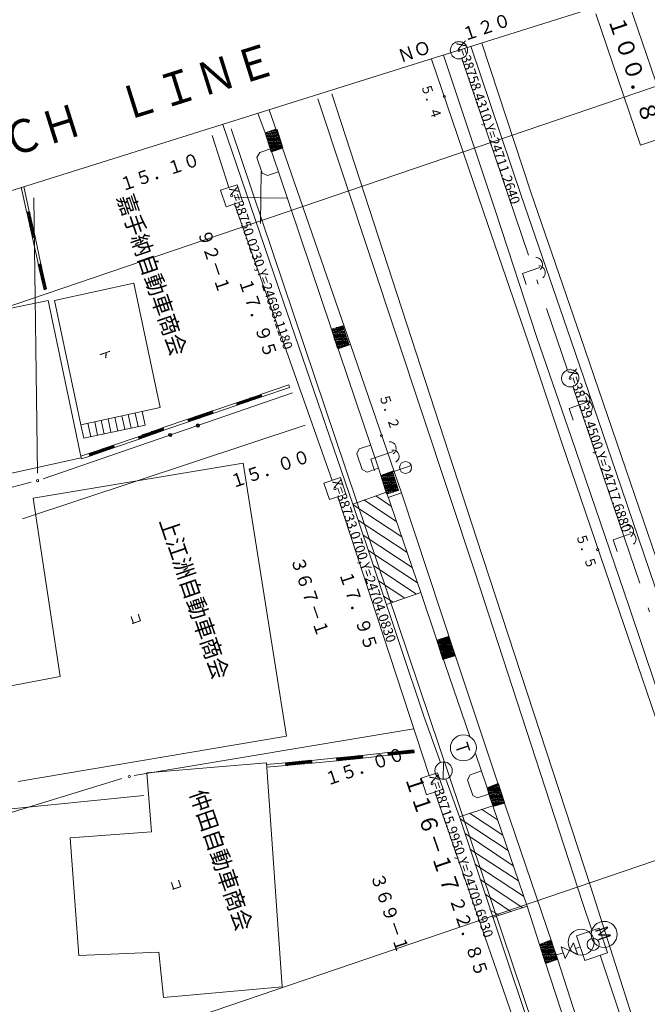
# Model space of a CAD drawing. Extents: x 24396 to 24647, y 38944 to 39226.
# Drawn here: x 24502 to 24538, y 39140 to 39197 of the extents above; entities that cross this region are included whole.
import ezdxf

# ---------------------------------------------------------------- set-up
doc = ezdxf.new("R2010")
doc.units = 0
doc.linetypes.add('long dashed dotted', pattern=[15.25, 12, -1.5, 0.25, -1.5])
doc.layers.add('\\M+5A4BD\\M+5A4CE\\M+5CBFB', color=136, linetype='Continuous', lineweight=0)
doc.layers.add('道路平面図', color=7, linetype='Continuous', lineweight=0)
doc.styles.add('\\M+5A3CD\\M+5A3D3 \\M+5A5B4\\M+5A5B7\\M+5A5C3\\M+5A5AF', font='MS Gothic.ttf')

msp = doc.modelspace()

# ---------------------------------------------------------------- linework, layer by layer
at = {"layer": '\\M+5A4BD\\M+5A4CE\\M+5CBFB', "linetype": 'Continuous', "lineweight": 13}
for p, q in [((24541.488, 39193.933), (24453.642, 39164.014)), ((24554.839, 39153.775), (24494.379, 39133.183))]:
    msp.add_line(p, q, dxfattribs=at)
at = {"layer": '道路平面図', "linetype": 'Continuous', "lineweight": 13}
for p, q in [((24487.332, 39182.487), (24558.849, 39204.978)), ((24539.244, 39190.071), (24536.664, 39197.644)), ((24534.771, 39196.999), (24537.35, 39189.426)), ((24528.181, 39195.316), (24531.014, 39186.707)), ((24527.549, 39195.134), (24530.452, 39186.515)), ((24525.291, 39194.398), (24528.293, 39185.582)), ((24525.971, 39194.629), (24528.995, 39185.557)), ((24519.539, 39192.388), (24527.899, 39166.675)), ((24518.717, 39192.104), (24527.79, 39164.781)), ((24515.684, 39190.135), (24515.261, 39191.279)), ((24515.922, 39191.471), (24516.678, 39189.252)), ((24513.239, 39190.623), (24516.715, 39180.417)), ((24513.721, 39190.374), (24533.428, 39131.839)), ((24515.684, 39190.135), (24516.305, 39190.347)), ((24516.374, 39190.337), (24515.684, 39190.135)), ((24516.469, 39187.828), (24515.684, 39190.135)), ((24515.684, 39190.135), (24516.027, 39189.03)), ((24515.694, 39190.105), (24516.414, 39190.219)), ((24515.704, 39190.076), (24516.424, 39190.189)), ((24515.714, 39190.046), (24516.434, 39190.16)), ((24515.714, 39190.046), (24516.445, 39190.13)), ((24515.831, 39190.185), (24516.404, 39190.248)), ((24515.96, 39190.196), (24516.394, 39190.278)), ((24516.108, 39190.247), (24516.384, 39190.308)), ((24516.226, 39190.287), (24516.384, 39190.308)), ((24516.707, 39189.262), (24516.374, 39190.337)), ((24513.589, 39186.979), (24512.631, 39189.987)), ((24515.734, 39189.987), (24516.455, 39190.101)), ((24515.744, 39189.958), (24516.455, 39190.101)), ((24515.754, 39189.928), (24516.445, 39190.031)), ((24515.754, 39189.928), (24516.455, 39190.002)), ((24515.764, 39189.898), (24516.465, 39189.972)), ((24515.784, 39189.839), (24516.465, 39189.972)), ((24515.784, 39189.839), (24516.475, 39189.943)), ((24515.794, 39189.81), (24516.496, 39189.883)), ((24516.496, 39189.883), (24515.804, 39189.78)), ((24516.506, 39189.854), (24515.815, 39189.75)), ((24516.516, 39189.824), (24515.825, 39189.721)), ((24516.526, 39189.795), (24515.835, 39189.691)), ((24516.536, 39189.765), (24515.845, 39189.662)), ((24516.546, 39189.735), (24515.855, 39189.632)), ((24516.556, 39189.706), (24515.855, 39189.632)), ((24516.566, 39189.676), (24515.875, 39189.573)), ((24516.566, 39189.676), (24515.885, 39189.543)), ((24516.586, 39189.617), (24515.895, 39189.514)), ((24516.596, 39189.588), (24515.895, 39189.514)), ((24516.606, 39189.558), (24515.905, 39189.484)), ((24516.606, 39189.558), (24515.925, 39189.425)), ((24537.35, 39189.426), (24539.244, 39190.071)), ((24515.209, 39188.719), (24515.375, 39189.006)), ((24515.375, 39189.006), (24515.996, 39189.218)), ((24516.616, 39189.528), (24515.925, 39189.425)), ((24516.637, 39189.469), (24515.935, 39189.395)), ((24516.637, 39189.469), (24515.945, 39189.366)), ((24516.647, 39189.44), (24515.956, 39189.336)), ((24516.657, 39189.41), (24515.966, 39189.307)), ((24516.687, 39189.321), (24515.966, 39189.208)), ((24516.697, 39189.292), (24515.966, 39189.208)), ((24516.667, 39189.38), (24515.976, 39189.277)), ((24516.677, 39189.351), (24515.986, 39189.248)), ((24516.707, 39189.262), (24515.986, 39189.149)), ((24516.707, 39189.262), (24515.997, 39189.119)), ((24516.441, 39189.171), (24516.007, 39189.09)), ((24516.293, 39189.121), (24516.007, 39189.09)), ((24516.175, 39189.081), (24516.017, 39189.06)), ((24516.707, 39189.262), (24516.027, 39189.03)), ((24516.027, 39189.03), (24516.707, 39189.262)), ((24516.678, 39189.252), (24516.056, 39189.041)), ((24516.678, 39189.252), (24520.605, 39177.913)), ((24515.521, 39187.802), (24515.209, 39188.719)), ((24515.451, 39187.91), (24515.421, 39184.896)), ((24516.449, 39187.887), (24515.828, 39187.675)), ((24519.513, 39178.795), (24516.469, 39187.828)), ((24515.828, 39187.675), (24515.521, 39187.802)), ((24501.938, 39185.519), (24501.602, 39186.99)), ((24502.075, 39185.599), (24501.75, 39187.04)), ((24514.063, 39187.14), (24513.116, 39186.818)), ((24513.116, 39186.818), (24513.438, 39185.871)), ((24514.385, 39186.193), (24514.063, 39187.14)), ((24531.014, 39186.707), (24533.884, 39178.375)), ((24502.54, 39170.472), (24502.337, 39186.382)), ((24513.438, 39185.871), (24514.385, 39186.193)), ((24516.933, 39186.368), (24513.919, 39186.398)), ((24530.452, 39186.515), (24533.322, 39178.184)), ((24502.085, 39185.57), (24501.927, 39185.549)), ((24501.957, 39185.559), (24502.126, 39185.451)), ((24501.987, 39185.569), (24502.116, 39185.481)), ((24502.016, 39185.579), (24502.106, 39185.511)), ((24502.046, 39185.589), (24502.096, 39185.54)), ((24502.411, 39184.129), (24502.085, 39185.57)), ((24519.55, 39170.059), (24513.912, 39186.032)), ((24528.293, 39185.582), (24530.873, 39178.009)), ((24528.995, 39185.557), (24531.365, 39178.309)), ((24501.927, 39185.549), (24502.263, 39184.079)), ((24501.938, 39185.519), (24502.106, 39185.412)), ((24501.948, 39185.49), (24502.126, 39185.353)), ((24501.958, 39185.46), (24502.136, 39185.323)), ((24501.958, 39185.361), (24502.147, 39185.293)), ((24501.968, 39185.431), (24502.136, 39185.323)), ((24501.968, 39185.332), (24502.157, 39185.264)), ((24501.979, 39185.302), (24502.177, 39185.205)), ((24501.989, 39185.273), (24502.157, 39185.165)), ((24501.999, 39185.243), (24502.167, 39185.135)), ((24502.009, 39185.115), (24502.208, 39185.017)), ((24502.019, 39185.184), (24502.177, 39185.106)), ((24502.218, 39184.988), (24502.019, 39185.085)), ((24502.029, 39185.154), (24502.188, 39185.076)), ((24502.228, 39184.958), (24502.03, 39185.056)), ((24502.238, 39184.928), (24502.05, 39184.996)), ((24502.218, 39184.889), (24502.06, 39184.967)), ((24502.249, 39184.8), (24502.07, 39184.937)), ((24502.259, 39184.77), (24502.08, 39184.908)), ((24502.279, 39184.711), (24502.081, 39184.809)), ((24502.269, 39184.741), (24502.09, 39184.878)), ((24502.289, 39184.682), (24502.101, 39184.75)), ((24502.279, 39184.612), (24502.111, 39184.72)), ((24502.29, 39184.583), (24502.121, 39184.69)), ((24502.3, 39184.553), (24502.131, 39184.661)), ((24502.32, 39184.494), (24502.132, 39184.562)), ((24502.34, 39184.435), (24502.142, 39184.532)), ((24502.31, 39184.524), (24502.151, 39184.602)), ((24502.35, 39184.405), (24502.152, 39184.503)), ((24502.36, 39184.376), (24502.162, 39184.473)), ((24502.341, 39184.336), (24502.182, 39184.414)), ((24502.351, 39184.307), (24502.192, 39184.385)), ((24502.371, 39184.247), (24502.202, 39184.355)), ((24502.381, 39184.218), (24502.212, 39184.325)), ((24502.401, 39184.159), (24502.213, 39184.227)), ((24502.391, 39184.188), (24502.222, 39184.296)), ((24502.411, 39184.129), (24502.223, 39184.197)), ((24502.352, 39184.109), (24502.233, 39184.167)), ((24502.322, 39184.099), (24502.243, 39184.138)), ((24502.293, 39184.089), (24502.253, 39184.108)), ((24502.411, 39184.129), (24502.263, 39184.079)), ((24502.263, 39184.079), (24502.411, 39184.129)), ((24502.263, 39184.079), (24502.6, 39182.51)), ((24502.411, 39184.129), (24502.747, 39182.56)), ((24531.348, 39182.937), (24531.308, 39182.935)), ((24531.413, 39182.925), (24531.348, 39182.937)), ((24531.483, 39182.895), (24531.413, 39182.925)), ((24531.554, 39182.842), (24531.483, 39182.895)), ((24531.617, 39182.765), (24531.554, 39182.842)), ((24531.663, 39182.669), (24531.617, 39182.765)), ((24502.747, 39182.56), (24502.589, 39182.539)), ((24502.589, 39182.539), (24502.925, 39181.069)), ((24502.6, 39182.51), (24502.768, 39182.402)), ((24502.61, 39182.48), (24502.788, 39182.343)), ((24502.619, 39182.549), (24502.788, 39182.442)), ((24502.62, 39182.45), (24502.798, 39182.313)), ((24502.62, 39182.352), (24502.809, 39182.284)), ((24502.63, 39182.421), (24502.798, 39182.313)), ((24502.63, 39182.322), (24502.819, 39182.254)), ((24502.64, 39182.292), (24502.839, 39182.195)), ((24502.649, 39182.559), (24502.778, 39182.471)), ((24502.651, 39182.263), (24502.819, 39182.155)), ((24502.661, 39182.233), (24502.829, 39182.126)), ((24502.678, 39182.569), (24502.768, 39182.501)), ((24502.681, 39182.174), (24502.839, 39182.096)), ((24502.691, 39182.145), (24502.849, 39182.067)), ((24502.708, 39182.579), (24502.758, 39182.53)), ((24503.073, 39181.119), (24502.747, 39182.56)), ((24531.536, 39182.362), (24530.53, 39182.019)), ((24531.51, 39182.464), (24531.469, 39182.462)), ((24531.574, 39182.452), (24531.51, 39182.464)), ((24531.544, 39182.242), (24531.577, 39182.265)), ((24531.644, 39182.422), (24531.574, 39182.452)), ((24531.577, 39182.265), (24531.621, 39182.314)), ((24531.621, 39182.314), (24531.658, 39182.381)), ((24531.715, 39182.368), (24531.644, 39182.422)), ((24531.658, 39182.381), (24531.682, 39182.466)), ((24531.685, 39182.566), (24531.663, 39182.669)), ((24531.682, 39182.466), (24531.685, 39182.566)), ((24531.778, 39182.291), (24531.715, 39182.368)), ((24531.824, 39182.196), (24531.778, 39182.291)), ((24531.846, 39182.092), (24531.824, 39182.196)), ((24502.671, 39182.105), (24502.87, 39182.007)), ((24502.88, 39181.978), (24502.681, 39182.075)), ((24502.89, 39181.948), (24502.691, 39182.046)), ((24502.9, 39181.919), (24502.712, 39181.987)), ((24502.88, 39181.879), (24502.722, 39181.957)), ((24502.911, 39181.79), (24502.732, 39181.927)), ((24502.921, 39181.761), (24502.742, 39181.898)), ((24502.941, 39181.701), (24502.742, 39181.799)), ((24502.931, 39181.731), (24502.752, 39181.868)), ((24502.951, 39181.672), (24502.763, 39181.74)), ((24502.941, 39181.603), (24502.773, 39181.71)), ((24502.951, 39181.573), (24502.783, 39181.681)), ((24502.962, 39181.543), (24502.793, 39181.651)), ((24502.972, 39181.514), (24502.813, 39181.592)), ((24530.53, 39182.019), (24530.752, 39181.369)), ((24531.705, 39181.769), (24531.738, 39181.792)), ((24531.738, 39181.792), (24531.782, 39181.84)), ((24531.782, 39181.84), (24531.819, 39181.908)), ((24531.819, 39181.908), (24531.843, 39181.993)), ((24531.843, 39181.993), (24531.846, 39182.092)), ((24502.982, 39181.484), (24502.794, 39181.552)), ((24503.002, 39181.425), (24502.804, 39181.523)), ((24503.012, 39181.396), (24502.814, 39181.493)), ((24503.022, 39181.366), (24502.824, 39181.464)), ((24503.003, 39181.326), (24502.844, 39181.404)), ((24503.013, 39181.297), (24502.854, 39181.375)), ((24503.033, 39181.238), (24502.864, 39181.345)), ((24503.043, 39181.208), (24502.874, 39181.316)), ((24503.063, 39181.149), (24502.875, 39181.217)), ((24503.053, 39181.178), (24502.884, 39181.286)), ((24503.073, 39181.119), (24502.885, 39181.187)), ((24503.014, 39181.099), (24502.895, 39181.158)), ((24502.984, 39181.089), (24502.905, 39181.128)), ((24502.955, 39181.079), (24502.915, 39181.098)), ((24503.073, 39181.119), (24502.925, 39181.069)), ((24502.925, 39181.069), (24503.073, 39181.119)), ((24508.111, 39181.449), (24503.532, 39180.45)), ((24509.63, 39174.274), (24508.111, 39181.449)), ((24490.406, 39177.795), (24503.166, 39180.458)), ((24503.166, 39180.458), (24505.073, 39171.368)), ((24503.532, 39180.45), (24505.051, 39173.276)), ((24516.715, 39180.417), (24520.745, 39168.684)), ((24519.513, 39178.795), (24520.203, 39178.997)), ((24520.174, 39178.987), (24519.513, 39178.795)), ((24522.254, 39170.65), (24519.513, 39178.795)), ((24519.513, 39178.795), (24519.856, 39177.691)), ((24519.523, 39178.766), (24520.214, 39178.869)), ((24519.533, 39178.736), (24520.224, 39178.839)), ((24519.543, 39178.706), (24520.234, 39178.81)), ((24519.543, 39178.706), (24520.244, 39178.78)), ((24519.563, 39178.647), (24520.254, 39178.751)), ((24519.573, 39178.618), (24520.254, 39178.751)), ((24519.631, 39178.836), (24520.204, 39178.899)), ((24519.779, 39178.886), (24520.194, 39178.928)), ((24519.907, 39178.897), (24520.184, 39178.958)), ((24520.055, 39178.947), (24520.184, 39178.958)), ((24520.507, 39177.912), (24520.174, 39178.987)), ((24519.573, 39178.618), (24520.274, 39178.691)), ((24519.583, 39178.588), (24520.284, 39178.662)), ((24519.593, 39178.559), (24520.284, 39178.662)), ((24519.613, 39178.499), (24520.294, 39178.632)), ((24519.613, 39178.499), (24520.305, 39178.603)), ((24519.624, 39178.47), (24520.325, 39178.544)), ((24520.345, 39178.484), (24519.624, 39178.371)), ((24520.325, 39178.544), (24519.634, 39178.44)), ((24520.355, 39178.455), (24519.634, 39178.341)), ((24520.335, 39178.514), (24519.644, 39178.411)), ((24520.365, 39178.425), (24519.644, 39178.312)), ((24520.375, 39178.396), (24519.654, 39178.282)), ((24520.385, 39178.366), (24519.654, 39178.282)), ((24520.395, 39178.337), (24519.675, 39178.223)), ((24520.395, 39178.337), (24519.685, 39178.194)), ((24520.415, 39178.277), (24519.685, 39178.194)), ((24520.425, 39178.248), (24519.695, 39178.164)), ((24520.425, 39178.248), (24519.705, 39178.134)), ((24520.436, 39178.218), (24519.725, 39178.075)), ((24520.446, 39178.189), (24519.725, 39178.075)), ((24531.365, 39178.309), (24533.369, 39172.521)), ((24533.322, 39178.184), (24535.932, 39170.522)), ((24533.884, 39178.375), (24536.494, 39170.713)), ((24520.466, 39178.129), (24519.735, 39178.046)), ((24520.466, 39178.129), (24519.745, 39178.016)), ((24520.476, 39178.1), (24519.755, 39177.986)), ((24520.486, 39178.07), (24519.765, 39177.957)), ((24520.496, 39178.041), (24519.775, 39177.927)), ((24520.506, 39178.011), (24519.785, 39177.898)), ((24520.487, 39177.971), (24519.795, 39177.868)), ((24520.497, 39177.942), (24519.795, 39177.868)), ((24520.507, 39177.912), (24519.816, 39177.809)), ((24520.507, 39177.912), (24519.826, 39177.779)), ((24520.24, 39177.822), (24519.826, 39177.779)), ((24520.122, 39177.781), (24519.836, 39177.75)), ((24519.974, 39177.731), (24519.846, 39177.72)), ((24519.856, 39177.691), (24520.507, 39177.912)), ((24520.507, 39177.912), (24519.856, 39177.691)), ((24520.605, 39177.913), (24519.896, 39177.671)), ((24520.605, 39177.913), (24523.557, 39169.344)), ((24530.873, 39178.009), (24532.808, 39172.231)), ((24515.416, 39175.023), (24517.043, 39175.577)), ((24515.496, 39174.885), (24517.094, 39175.429)), ((24517.043, 39175.577), (24517.094, 39175.429)), ((24502.878, 39170.158), (24517.264, 39175.124)), ((24515.446, 39175.033), (24514.026, 39174.55)), ((24514.076, 39174.402), (24515.496, 39174.885)), ((24514.52, 39174.553), (24514.618, 39174.751)), ((24514.55, 39174.563), (24514.647, 39174.761)), ((24514.609, 39174.583), (24514.677, 39174.771)), ((24514.638, 39174.593), (24514.736, 39174.791)), ((24514.668, 39174.603), (24514.795, 39174.812)), ((24514.698, 39174.613), (24514.825, 39174.822)), ((24514.727, 39174.623), (24514.854, 39174.832)), ((24514.816, 39174.654), (24514.884, 39174.842)), ((24514.845, 39174.664), (24514.913, 39174.852)), ((24514.875, 39174.674), (24514.973, 39174.872)), ((24514.905, 39174.684), (24515.002, 39174.882)), ((24515.032, 39174.892), (24514.934, 39174.694)), ((24515.061, 39174.902), (24514.993, 39174.714)), ((24515.091, 39174.912), (24515.023, 39174.724)), ((24515.15, 39174.932), (24515.053, 39174.734)), ((24515.18, 39174.943), (24515.082, 39174.744)), ((24515.209, 39174.953), (24515.112, 39174.754)), ((24515.239, 39174.963), (24515.171, 39174.774)), ((24515.268, 39174.973), (24515.2, 39174.785)), ((24515.328, 39174.993), (24515.23, 39174.795)), ((24515.357, 39175.003), (24515.26, 39174.805)), ((24515.387, 39175.013), (24515.289, 39174.815)), ((24515.416, 39175.023), (24515.348, 39174.835)), ((24515.456, 39175.004), (24515.378, 39174.845)), ((24515.466, 39174.974), (24515.408, 39174.855)), ((24515.476, 39174.944), (24515.437, 39174.865)), ((24515.496, 39174.885), (24515.446, 39175.033)), ((24515.486, 39174.915), (24515.467, 39174.875)), ((24534.077, 39175.118), (24534.037, 39175.116)), ((24534.142, 39175.106), (24534.077, 39175.118)), ((24534.212, 39175.076), (24534.142, 39175.106)), ((24534.283, 39175.023), (24534.212, 39175.076)), ((24534.346, 39174.946), (24534.283, 39175.023)), ((24534.392, 39174.85), (24534.346, 39174.946)), ((24534.414, 39174.747), (24534.392, 39174.85)), ((24505.051, 39173.276), (24509.63, 39174.274)), ((24514.026, 39174.55), (24512.606, 39174.066)), ((24512.656, 39173.918), (24514.076, 39174.402)), ((24514.026, 39174.55), (24514.076, 39174.402)), ((24514.076, 39174.402), (24514.026, 39174.55)), ((24514.036, 39174.52), (24514.056, 39174.56)), ((24514.046, 39174.49), (24514.085, 39174.57)), ((24514.056, 39174.461), (24514.115, 39174.58)), ((24514.076, 39174.402), (24514.144, 39174.59)), ((24514.106, 39174.412), (24514.174, 39174.6)), ((24514.136, 39174.422), (24514.233, 39174.62)), ((24514.165, 39174.432), (24514.263, 39174.63)), ((24514.195, 39174.442), (24514.292, 39174.64)), ((24514.254, 39174.462), (24514.322, 39174.65)), ((24514.283, 39174.472), (24514.351, 39174.66)), ((24514.313, 39174.482), (24514.411, 39174.681)), ((24514.343, 39174.492), (24514.44, 39174.691)), ((24514.372, 39174.502), (24514.47, 39174.701)), ((24514.431, 39174.523), (24514.499, 39174.711)), ((24514.461, 39174.533), (24514.529, 39174.721)), ((24514.49, 39174.543), (24514.588, 39174.741)), ((24534.255, 39174.573), (24533.22, 39174.22)), ((24533.22, 39174.22), (24533.451, 39173.54)), ((24534.228, 39174.674), (24534.188, 39174.673)), ((24534.293, 39174.663), (24534.228, 39174.674)), ((24534.273, 39174.423), (24534.306, 39174.446)), ((24534.363, 39174.632), (24534.293, 39174.663)), ((24534.306, 39174.446), (24534.35, 39174.495)), ((24534.35, 39174.495), (24534.387, 39174.562)), ((24534.434, 39174.579), (24534.363, 39174.632)), ((24534.387, 39174.562), (24534.411, 39174.648)), ((24534.411, 39174.648), (24534.414, 39174.747)), ((24534.497, 39174.502), (24534.434, 39174.579)), ((24534.543, 39174.407), (24534.497, 39174.502)), ((24534.538, 39174.118), (24534.562, 39174.204)), ((24534.565, 39174.303), (24534.543, 39174.407)), ((24534.562, 39174.204), (24534.565, 39174.303)), ((24506.62, 39173.612), (24506.783, 39172.842)), ((24507.015, 39173.713), (24507.188, 39172.914)), ((24507.42, 39173.785), (24507.583, 39173.015)), ((24507.785, 39173.877), (24507.958, 39173.077)), ((24508.189, 39173.948), (24508.353, 39173.179)), ((24508.584, 39174.05), (24508.757, 39173.25)), ((24512.636, 39174.076), (24511.216, 39173.592)), ((24511.236, 39173.533), (24511.275, 39173.613)), ((24511.246, 39173.504), (24511.304, 39173.623)), ((24511.266, 39173.445), (24512.686, 39173.928)), ((24511.266, 39173.445), (24511.334, 39173.633)), ((24511.296, 39173.455), (24511.364, 39173.643)), ((24511.325, 39173.465), (24511.423, 39173.663)), ((24511.355, 39173.475), (24511.452, 39173.673)), ((24511.384, 39173.485), (24511.482, 39173.683)), ((24511.444, 39173.505), (24511.512, 39173.693)), ((24511.473, 39173.515), (24511.541, 39173.703)), ((24511.503, 39173.525), (24511.6, 39173.723)), ((24511.532, 39173.535), (24511.63, 39173.734)), ((24511.562, 39173.545), (24511.659, 39173.744)), ((24511.621, 39173.565), (24511.689, 39173.754)), ((24511.651, 39173.576), (24511.719, 39173.764)), ((24511.68, 39173.586), (24511.778, 39173.784)), ((24511.71, 39173.596), (24511.807, 39173.794)), ((24511.739, 39173.606), (24511.837, 39173.804)), ((24511.799, 39173.626), (24511.867, 39173.814)), ((24511.828, 39173.636), (24511.926, 39173.834)), ((24511.858, 39173.646), (24511.985, 39173.854)), ((24511.887, 39173.656), (24512.014, 39173.865)), ((24511.917, 39173.666), (24512.044, 39173.875)), ((24512.006, 39173.696), (24512.074, 39173.885)), ((24512.035, 39173.707), (24512.103, 39173.895)), ((24512.065, 39173.717), (24512.162, 39173.915)), ((24512.094, 39173.727), (24512.192, 39173.925)), ((24512.221, 39173.935), (24512.124, 39173.737)), ((24512.251, 39173.945), (24512.183, 39173.757)), ((24512.281, 39173.955), (24512.213, 39173.767)), ((24512.34, 39173.975), (24512.242, 39173.777)), ((24512.369, 39173.985), (24512.272, 39173.787)), ((24512.399, 39173.995), (24512.301, 39173.797)), ((24512.429, 39174.006), (24512.361, 39173.817)), ((24512.458, 39174.016), (24512.39, 39173.827)), ((24512.517, 39174.036), (24512.42, 39173.838)), ((24512.547, 39174.046), (24512.449, 39173.848)), ((24512.576, 39174.056), (24512.479, 39173.858)), ((24512.606, 39174.066), (24512.538, 39173.878)), ((24512.646, 39174.047), (24512.568, 39173.888)), ((24512.656, 39174.017), (24512.597, 39173.898)), ((24512.606, 39174.066), (24512.656, 39173.918)), ((24512.666, 39173.987), (24512.627, 39173.908)), ((24512.686, 39173.928), (24512.636, 39174.076)), ((24512.676, 39173.958), (24512.656, 39173.918)), ((24534.424, 39173.979), (24534.457, 39174.003)), ((24534.457, 39174.003), (24534.501, 39174.051)), ((24534.501, 39174.051), (24534.538, 39174.118)), ((24517.997, 39173.261), (24501.687, 39167.838)), ((24505.051, 39173.276), (24505.214, 39172.506)), ((24505.214, 39172.506), (24508.757, 39173.25)), ((24505.446, 39173.377), (24505.619, 39172.578)), ((24505.851, 39173.449), (24506.014, 39172.679)), ((24506.216, 39173.54), (24506.389, 39172.741)), ((24509.766, 39173.099), (24508.356, 39172.586)), ((24509.648, 39173.059), (24509.55, 39172.86)), ((24509.677, 39173.069), (24509.58, 39172.87)), ((24509.707, 39173.079), (24509.61, 39172.88)), ((24509.737, 39173.089), (24509.669, 39172.901)), ((24509.776, 39173.069), (24509.698, 39172.911)), ((24509.817, 39172.951), (24509.766, 39173.099)), ((24511.216, 39173.592), (24509.796, 39173.109)), ((24509.796, 39173.109), (24509.846, 39172.961)), ((24509.846, 39172.961), (24511.266, 39173.445)), ((24511.266, 39173.445), (24511.216, 39173.592)), ((24511.216, 39173.592), (24511.266, 39173.445)), ((24511.226, 39173.563), (24511.245, 39173.603)), ((24508.356, 39172.586), (24506.936, 39172.102)), ((24508.356, 39172.586), (24508.407, 39172.438)), ((24508.407, 39172.438), (24508.356, 39172.586)), ((24508.366, 39172.556), (24508.386, 39172.596)), ((24508.377, 39172.526), (24508.416, 39172.606)), ((24508.387, 39172.497), (24508.445, 39172.616)), ((24508.407, 39172.438), (24509.817, 39172.951)), ((24508.407, 39172.438), (24508.475, 39172.626)), ((24508.436, 39172.448), (24508.504, 39172.636)), ((24508.466, 39172.458), (24508.563, 39172.656)), ((24508.496, 39172.468), (24508.583, 39172.696)), ((24508.525, 39172.478), (24508.613, 39172.706)), ((24508.584, 39172.498), (24508.642, 39172.716)), ((24508.614, 39172.508), (24508.672, 39172.726)), ((24508.633, 39172.548), (24508.731, 39172.746)), ((24508.663, 39172.558), (24508.76, 39172.756)), ((24508.693, 39172.568), (24508.79, 39172.766)), ((24508.752, 39172.588), (24508.82, 39172.776)), ((24508.781, 39172.598), (24508.849, 39172.786)), ((24508.811, 39172.608), (24508.908, 39172.807)), ((24508.84, 39172.618), (24508.938, 39172.817)), ((24508.87, 39172.629), (24508.968, 39172.827)), ((24508.929, 39172.649), (24508.997, 39172.837)), ((24508.959, 39172.659), (24509.056, 39172.857)), ((24508.988, 39172.669), (24509.115, 39172.877)), ((24509.018, 39172.679), (24509.145, 39172.887)), ((24509.047, 39172.689), (24509.175, 39172.897)), ((24509.136, 39172.719), (24509.204, 39172.907)), ((24509.166, 39172.729), (24509.234, 39172.917)), ((24509.195, 39172.739), (24509.293, 39172.938)), ((24509.225, 39172.749), (24509.323, 39172.948)), ((24509.352, 39172.958), (24509.255, 39172.759)), ((24509.382, 39172.968), (24509.314, 39172.78)), ((24509.411, 39172.978), (24509.343, 39172.79)), ((24509.47, 39172.998), (24509.373, 39172.8)), ((24509.5, 39173.008), (24509.402, 39172.81)), ((24509.53, 39173.018), (24509.432, 39172.82)), ((24509.559, 39173.028), (24509.491, 39172.84)), ((24509.589, 39173.038), (24509.521, 39172.85)), ((24509.786, 39173.04), (24509.728, 39172.921)), ((24509.796, 39173.01), (24509.757, 39172.931)), ((24509.807, 39172.98), (24509.787, 39172.941)), ((24533.369, 39172.521), (24536.694, 39162.759)), ((24506.936, 39172.102), (24505.517, 39171.618)), ((24505.567, 39171.471), (24506.987, 39171.954)), ((24506.306, 39171.722), (24506.374, 39171.911)), ((24506.336, 39171.732), (24506.404, 39171.921)), ((24506.366, 39171.743), (24506.463, 39171.941)), ((24506.395, 39171.753), (24506.493, 39171.951)), ((24506.522, 39171.961), (24506.425, 39171.763)), ((24506.552, 39171.971), (24506.484, 39171.783)), ((24506.581, 39171.981), (24506.514, 39171.793)), ((24506.641, 39172.001), (24506.543, 39171.803)), ((24506.67, 39172.011), (24506.573, 39171.813)), ((24506.7, 39172.021), (24506.602, 39171.823)), ((24506.729, 39172.032), (24506.661, 39171.843)), ((24506.759, 39172.042), (24506.691, 39171.853)), ((24506.818, 39172.062), (24506.721, 39171.863)), ((24506.848, 39172.072), (24506.75, 39171.874)), ((24506.877, 39172.082), (24506.78, 39171.884)), ((24506.907, 39172.092), (24506.839, 39171.904)), ((24506.947, 39172.072), (24506.869, 39171.914)), ((24506.957, 39172.043), (24506.898, 39171.924)), ((24506.967, 39172.013), (24506.928, 39171.934)), ((24506.936, 39172.102), (24506.987, 39171.954)), ((24506.987, 39171.954), (24506.936, 39172.102)), ((24506.977, 39171.984), (24506.957, 39171.944)), ((24506.987, 39171.954), (24508.407, 39172.438)), ((24521.109, 39171.878), (24521.76, 39172.1)), ((24532.808, 39172.231), (24536.132, 39162.469)), ((24505.073, 39171.368), (24493.557, 39168.833)), ((24505.517, 39171.618), (24505.043, 39171.457)), ((24505.073, 39171.368), (24505.094, 39171.309)), ((24505.567, 39171.471), (24505.094, 39171.309)), ((24505.517, 39171.618), (24505.567, 39171.471)), ((24505.567, 39171.471), (24505.517, 39171.618)), ((24505.527, 39171.589), (24505.546, 39171.629)), ((24505.537, 39171.559), (24505.576, 39171.639)), ((24505.547, 39171.53), (24505.605, 39171.649)), ((24505.567, 39171.471), (24505.635, 39171.659)), ((24505.597, 39171.481), (24505.664, 39171.669)), ((24505.626, 39171.491), (24505.724, 39171.689)), ((24505.656, 39171.501), (24505.753, 39171.699)), ((24505.685, 39171.511), (24505.783, 39171.709)), ((24505.744, 39171.531), (24505.812, 39171.719)), ((24505.774, 39171.541), (24505.842, 39171.729)), ((24505.804, 39171.551), (24505.901, 39171.749)), ((24505.833, 39171.561), (24505.931, 39171.759)), ((24505.863, 39171.571), (24505.96, 39171.77)), ((24505.922, 39171.591), (24505.99, 39171.78)), ((24505.951, 39171.602), (24506.019, 39171.79)), ((24505.981, 39171.612), (24506.079, 39171.81)), ((24506.011, 39171.622), (24506.108, 39171.82)), ((24506.04, 39171.632), (24506.138, 39171.83)), ((24506.099, 39171.652), (24506.167, 39171.84)), ((24506.129, 39171.662), (24506.227, 39171.86)), ((24506.159, 39171.672), (24506.286, 39171.88)), ((24506.188, 39171.682), (24506.315, 39171.89)), ((24506.218, 39171.692), (24506.345, 39171.901)), ((24520.973, 39171.6), (24521.109, 39171.878)), ((24521.285, 39170.683), (24520.973, 39171.6)), ((24523.077, 39171.723), (24521.775, 39171.28)), ((24502.302, 39169.038), (24514.424, 39171.054)), ((24514.424, 39171.054), (24516.918, 39155.298)), ((24522.213, 39170.769), (24521.563, 39170.547)), ((24521.775, 39171.28), (24521.997, 39170.629)), ((24522.453, 39170.355), (24524.11, 39170.919)), ((24520.023, 39170.221), (24519.077, 39169.898)), ((24520.346, 39169.274), (24520.023, 39170.221)), ((24521.563, 39170.547), (24521.285, 39170.683)), ((24522.354, 39170.354), (24522.254, 39170.65)), ((24522.354, 39170.354), (24523.094, 39170.606)), ((24523.035, 39170.586), (24522.354, 39170.354)), ((24522.687, 39169.378), (24522.354, 39170.354)), ((24522.354, 39170.354), (24522.688, 39169.279)), ((24522.365, 39170.325), (24523.075, 39170.468)), ((24522.365, 39170.325), (24523.095, 39170.409)), ((24522.375, 39170.295), (24523.105, 39170.379)), ((24522.385, 39170.266), (24523.105, 39170.379)), ((24522.405, 39170.207), (24523.115, 39170.349)), ((24522.405, 39170.207), (24523.126, 39170.32)), ((24522.415, 39170.177), (24523.146, 39170.261)), ((24522.425, 39170.147), (24523.146, 39170.261)), ((24522.435, 39170.118), (24523.156, 39170.231)), ((24522.445, 39170.088), (24523.166, 39170.202)), ((24522.502, 39170.405), (24523.075, 39170.468)), ((24522.621, 39170.445), (24523.065, 39170.497)), ((24522.769, 39170.495), (24523.055, 39170.527)), ((24522.887, 39170.536), (24523.045, 39170.557)), ((24523.378, 39169.482), (24523.035, 39170.586)), ((24535.932, 39170.522), (24538.823, 39162.032)), ((24536.494, 39170.713), (24539.385, 39162.223)), ((24487.912, 39166.217), (24502.187, 39169.956)), ((24519.077, 39169.898), (24519.399, 39168.952)), ((24522.455, 39170.059), (24523.176, 39170.172)), ((24522.465, 39170.029), (24523.186, 39170.142)), ((24523.166, 39170.103), (24522.475, 39169.999)), ((24523.177, 39170.073), (24522.475, 39169.999)), ((24523.187, 39170.044), (24522.496, 39169.94)), ((24523.187, 39170.044), (24522.506, 39169.911)), ((24523.207, 39169.984), (24522.506, 39169.911)), ((24523.217, 39169.955), (24522.516, 39169.881)), ((24523.217, 39169.955), (24522.526, 39169.852)), ((24523.227, 39169.925), (24522.546, 39169.792)), ((24523.237, 39169.896), (24522.546, 39169.792)), ((24523.257, 39169.837), (24522.556, 39169.763)), ((24523.257, 39169.837), (24522.566, 39169.733)), ((24523.267, 39169.807), (24522.576, 39169.704)), ((24523.277, 39169.777), (24522.586, 39169.674)), ((24523.287, 39169.748), (24522.596, 39169.644)), ((24523.297, 39169.718), (24522.606, 39169.615)), ((24523.308, 39169.689), (24522.616, 39169.585)), ((24523.318, 39169.659), (24522.616, 39169.585)), ((24519.399, 39168.952), (24520.346, 39169.274)), ((24525.155, 39153.019), (24519.872, 39169.113)), ((24522.687, 39169.378), (24520.745, 39168.684)), ((24522.066, 39169.167), (24522.969, 39168.55)), ((24523.328, 39169.629), (24522.637, 39169.526)), ((24523.328, 39169.629), (24522.647, 39169.497)), ((24523.348, 39169.57), (24522.647, 39169.497)), ((24523.358, 39169.541), (24522.657, 39169.467)), ((24523.358, 39169.541), (24522.667, 39169.437)), ((24523.368, 39169.511), (24522.687, 39169.378)), ((24523.378, 39169.482), (24522.687, 39169.378)), ((24524.662, 39163.58), (24522.687, 39169.378)), ((24522.688, 39169.279), (24523.378, 39169.482)), ((24523.378, 39169.482), (24522.688, 39169.279)), ((24522.846, 39169.3), (24522.688, 39169.279)), ((24523.112, 39169.391), (24522.697, 39169.349)), ((24522.964, 39169.341), (24522.707, 39169.319)), ((24523.557, 39169.344), (24522.788, 39169.082)), ((24523.557, 39169.344), (24526.632, 39160.026)), ((24503.861, 39158.741), (24502.302, 39169.038)), ((24520.745, 39168.684), (24524.846, 39156.446)), ((24520.755, 39168.654), (24523.563, 39166.805)), ((24521.385, 39168.935), (24523.261, 39167.692)), ((24521.057, 39167.767), (24523.866, 39165.917)), ((24536.597, 39167.525), (24536.557, 39167.523)), ((24536.662, 39167.513), (24536.597, 39167.525)), ((24536.732, 39167.483), (24536.662, 39167.513)), ((24536.803, 39167.43), (24536.732, 39167.483)), ((24536.866, 39167.353), (24536.803, 39167.43)), ((24521.349, 39166.909), (24524.168, 39165.03)), ((24536.775, 39166.98), (24535.769, 39166.637)), ((24536.748, 39167.081), (24536.708, 39167.08)), ((24536.813, 39167.07), (24536.748, 39167.081)), ((24536.793, 39166.83), (24536.826, 39166.853)), ((24536.883, 39167.039), (24536.813, 39167.07)), ((24536.826, 39166.853), (24536.87, 39166.902)), ((24536.912, 39167.257), (24536.866, 39167.353)), ((24536.87, 39166.902), (24536.907, 39166.969)), ((24536.954, 39166.986), (24536.883, 39167.039)), ((24536.907, 39166.969), (24536.931, 39167.054)), ((24536.934, 39167.154), (24536.912, 39167.257)), ((24536.931, 39167.054), (24536.934, 39167.154)), ((24537.017, 39166.909), (24536.954, 39166.986)), ((24537.063, 39166.813), (24537.017, 39166.909)), ((24537.085, 39166.71), (24537.063, 39166.813)), ((24527.899, 39166.675), (24534.463, 39146.624)), ((24535.769, 39166.637), (24536.001, 39165.957)), ((24536.944, 39166.386), (24536.977, 39166.41)), ((24536.977, 39166.41), (24537.021, 39166.458)), ((24537.021, 39166.458), (24537.058, 39166.525)), ((24537.058, 39166.525), (24537.082, 39166.611)), ((24537.082, 39166.611), (24537.085, 39166.71)), ((24521.651, 39166.021), (24524.47, 39164.142)), ((24521.954, 39165.134), (24524.425, 39163.5)), ((24527.79, 39164.781), (24534.025, 39145.621)), ((24522.216, 39164.266), (24523.745, 39163.268)), ((24522.518, 39163.379), (24523.064, 39163.036)), ((24524.662, 39163.58), (24522.68, 39162.905)), ((24525.599, 39160.829), (24524.662, 39163.58)), ((24536.132, 39162.469), (24539.246, 39153.328)), ((24536.694, 39162.759), (24539.788, 39153.48)), ((24525.599, 39160.829), (24526.309, 39161.071)), ((24526.289, 39161.031), (24525.599, 39160.829)), ((24527.493, 39155.268), (24525.599, 39160.829)), ((24525.599, 39160.829), (24525.942, 39159.725)), ((24525.609, 39160.8), (24526.329, 39160.913)), ((24525.619, 39160.77), (24526.339, 39160.883)), ((24525.629, 39160.74), (24526.35, 39160.854)), ((24525.639, 39160.711), (24526.36, 39160.824)), ((24525.649, 39160.681), (24526.37, 39160.795)), ((24525.659, 39160.652), (24526.38, 39160.765)), ((24525.669, 39160.622), (24526.39, 39160.736)), ((24525.669, 39160.622), (24526.4, 39160.706)), ((24525.679, 39160.593), (24526.41, 39160.676)), ((24525.699, 39160.533), (24526.41, 39160.676)), ((24525.709, 39160.504), (24526.42, 39160.647)), ((24525.709, 39160.504), (24526.44, 39160.588)), ((24526.421, 39160.548), (24525.72, 39160.474)), ((24526.421, 39160.548), (24525.73, 39160.445)), ((24525.757, 39160.85), (24526.319, 39160.943)), ((24525.875, 39160.89), (24526.309, 39160.972)), ((24526.023, 39160.941), (24526.309, 39160.972)), ((24526.141, 39160.981), (24526.299, 39161.002)), ((24526.632, 39159.927), (24526.289, 39161.031)), ((24526.431, 39160.518), (24525.74, 39160.415)), ((24526.441, 39160.489), (24525.75, 39160.385)), ((24526.451, 39160.459), (24525.76, 39160.356)), ((24526.461, 39160.43), (24525.77, 39160.326)), ((24526.471, 39160.4), (24525.78, 39160.297)), ((24526.481, 39160.37), (24525.79, 39160.267)), ((24526.491, 39160.341), (24525.8, 39160.238)), ((24526.501, 39160.311), (24525.81, 39160.208)), ((24526.511, 39160.282), (24525.81, 39160.208)), ((24526.521, 39160.252), (24525.82, 39160.178)), ((24526.521, 39160.252), (24525.84, 39160.119)), ((24526.532, 39160.223), (24525.851, 39160.09)), ((24526.552, 39160.163), (24525.851, 39160.09)), ((24526.562, 39160.134), (24525.861, 39160.06)), ((24526.562, 39160.134), (24525.871, 39160.03)), ((24526.572, 39160.104), (24525.881, 39160.001)), ((24526.582, 39160.075), (24525.891, 39159.971)), ((24526.592, 39160.045), (24525.901, 39159.942)), ((24526.602, 39160.015), (24525.911, 39159.912)), ((24526.612, 39159.986), (24525.921, 39159.883)), ((24526.632, 39160.026), (24525.951, 39159.794)), ((24526.632, 39160.026), (24529.494, 39151.427)), ((24526.622, 39159.956), (24525.931, 39159.853)), ((24526.09, 39159.775), (24525.932, 39159.754)), ((24526.632, 39159.927), (24525.941, 39159.823)), ((24525.942, 39159.725), (24526.632, 39159.927)), ((24526.632, 39159.927), (24525.942, 39159.725)), ((24526.356, 39159.866), (24525.951, 39159.794)), ((24526.208, 39159.815), (24525.951, 39159.794)), ((24500.604, 39158.127), (24503.861, 39158.741)), ((24524.846, 39156.446), (24525.793, 39153.765)), ((24524.268, 39155.721), (24508.118, 39153.027)), ((24516.918, 39155.298), (24501.44, 39152.667)), ((24522.755, 39154.348), (24521.264, 39154.17)), ((24524.256, 39154.496), (24522.755, 39154.348)), ((24522.755, 39154.348), (24522.776, 39154.19)), ((24522.776, 39154.19), (24522.755, 39154.348)), ((24522.765, 39154.318), (24522.795, 39154.328)), ((24522.775, 39154.288), (24522.824, 39154.338)), ((24522.776, 39154.19), (24522.884, 39154.358)), ((24522.776, 39154.19), (24524.277, 39154.338)), ((24522.785, 39154.259), (24522.854, 39154.348)), ((24522.806, 39154.2), (24522.913, 39154.368)), ((24522.845, 39154.18), (24522.982, 39154.359)), ((24522.875, 39154.19), (24523.012, 39154.369)), ((24522.904, 39154.2), (24523.042, 39154.379)), ((24522.964, 39154.22), (24523.081, 39154.36)), ((24523.003, 39154.201), (24523.111, 39154.37)), ((24523.033, 39154.211), (24523.17, 39154.39)), ((24523.062, 39154.221), (24523.2, 39154.4)), ((24523.092, 39154.231), (24523.239, 39154.38)), ((24523.161, 39154.222), (24523.269, 39154.39)), ((24523.191, 39154.232), (24523.298, 39154.401)), ((24523.22, 39154.242), (24523.368, 39154.391)), ((24523.26, 39154.222), (24523.397, 39154.401)), ((24523.29, 39154.232), (24523.427, 39154.411)), ((24523.349, 39154.253), (24523.456, 39154.421)), ((24523.378, 39154.263), (24523.526, 39154.412)), ((24523.418, 39154.243), (24523.585, 39154.432)), ((24523.448, 39154.253), (24523.614, 39154.442)), ((24523.477, 39154.263), (24523.654, 39154.423)), ((24523.546, 39154.254), (24523.654, 39154.423)), ((24523.576, 39154.264), (24523.684, 39154.433)), ((24523.606, 39154.274), (24523.743, 39154.453)), ((24523.635, 39154.284), (24523.782, 39154.433)), ((24523.812, 39154.443), (24523.675, 39154.265)), ((24523.842, 39154.453), (24523.734, 39154.285)), ((24523.871, 39154.464), (24523.764, 39154.295)), ((24523.94, 39154.454), (24523.803, 39154.275)), ((24523.97, 39154.464), (24523.833, 39154.285)), ((24524, 39154.474), (24523.862, 39154.296)), ((24524.029, 39154.484), (24523.922, 39154.316)), ((24524.069, 39154.465), (24523.961, 39154.296)), ((24524.128, 39154.485), (24523.991, 39154.306)), ((24524.158, 39154.495), (24524.02, 39154.316)), ((24524.197, 39154.476), (24524.05, 39154.326)), ((24524.227, 39154.486), (24524.119, 39154.317)), ((24524.266, 39154.466), (24524.149, 39154.327)), ((24524.276, 39154.437), (24524.178, 39154.337)), ((24524.257, 39154.397), (24524.208, 39154.347)), ((24524.267, 39154.367), (24524.248, 39154.328)), ((24524.277, 39154.338), (24524.256, 39154.496)), ((24528.5, 39152.31), (24527.825, 39154.292)), ((24508.858, 39153.18), (24515.762, 39153.749)), ((24515.762, 39153.749), (24516.667, 39140.818)), ((24516.849, 39153.756), (24515.763, 39153.65)), ((24518.351, 39153.904), (24516.849, 39153.756)), ((24516.849, 39153.756), (24516.87, 39153.598)), ((24516.87, 39153.598), (24516.849, 39153.756)), ((24516.859, 39153.726), (24516.889, 39153.736)), ((24516.87, 39153.598), (24516.978, 39153.766)), ((24516.87, 39153.598), (24518.371, 39153.746)), ((24516.87, 39153.697), (24516.919, 39153.746)), ((24516.88, 39153.667), (24516.948, 39153.756)), ((24516.9, 39153.608), (24517.007, 39153.777)), ((24516.939, 39153.588), (24517.077, 39153.767)), ((24516.969, 39153.598), (24517.106, 39153.777)), ((24516.999, 39153.608), (24517.136, 39153.787)), ((24517.058, 39153.629), (24517.175, 39153.768)), ((24517.097, 39153.609), (24517.205, 39153.778)), ((24517.127, 39153.619), (24517.264, 39153.798)), ((24517.157, 39153.629), (24517.294, 39153.808)), ((24517.186, 39153.639), (24517.333, 39153.789)), ((24517.255, 39153.63), (24517.363, 39153.799)), ((24517.285, 39153.64), (24517.393, 39153.809)), ((24517.315, 39153.65), (24517.462, 39153.799)), ((24517.354, 39153.631), (24517.491, 39153.809)), ((24517.384, 39153.641), (24517.521, 39153.819)), ((24517.443, 39153.661), (24517.551, 39153.829)), ((24517.473, 39153.671), (24517.62, 39153.82)), ((24517.512, 39153.651), (24517.679, 39153.84)), ((24517.542, 39153.661), (24517.709, 39153.85)), ((24517.571, 39153.671), (24517.748, 39153.831)), ((24517.641, 39153.662), (24517.748, 39153.831)), ((24517.67, 39153.672), (24517.778, 39153.841)), ((24517.7, 39153.682), (24517.837, 39153.861)), ((24517.729, 39153.692), (24517.877, 39153.841)), ((24517.906, 39153.852), (24517.769, 39153.673)), ((24517.936, 39153.862), (24517.828, 39153.693)), ((24517.965, 39153.872), (24517.858, 39153.703)), ((24518.035, 39153.862), (24517.897, 39153.683)), ((24518.064, 39153.872), (24517.927, 39153.694)), ((24518.094, 39153.882), (24517.957, 39153.704)), ((24518.123, 39153.892), (24518.016, 39153.724)), ((24518.163, 39153.873), (24518.055, 39153.704)), ((24518.222, 39153.893), (24518.085, 39153.714)), ((24518.252, 39153.903), (24518.115, 39153.724)), ((24518.291, 39153.884), (24518.144, 39153.735)), ((24519.793, 39154.032), (24518.163, 39153.873)), ((24519.813, 39153.874), (24518.184, 39153.715)), ((24518.321, 39153.894), (24518.213, 39153.725)), ((24518.361, 39153.874), (24518.243, 39153.735)), ((24518.371, 39153.845), (24518.273, 39153.745)), ((24518.301, 39153.854), (24518.312, 39153.726)), ((24518.351, 39153.805), (24518.302, 39153.755)), ((24518.361, 39153.775), (24518.342, 39153.736)), ((24518.371, 39153.746), (24518.351, 39153.904)), ((24521.294, 39154.18), (24519.793, 39154.032)), ((24519.793, 39154.032), (24519.813, 39153.874)), ((24519.813, 39153.874), (24519.793, 39154.032)), ((24519.803, 39154.002), (24519.832, 39154.012)), ((24519.813, 39153.874), (24519.921, 39154.043)), ((24519.813, 39153.874), (24521.314, 39154.022)), ((24519.813, 39153.973), (24519.862, 39154.022)), ((24519.823, 39153.943), (24519.891, 39154.032)), ((24519.843, 39153.884), (24519.951, 39154.053)), ((24519.883, 39153.864), (24520.02, 39154.043)), ((24519.912, 39153.874), (24520.049, 39154.053)), ((24519.942, 39153.885), (24520.079, 39154.063)), ((24520.001, 39153.905), (24520.119, 39154.044)), ((24520.041, 39153.885), (24520.148, 39154.054)), ((24520.07, 39153.895), (24520.207, 39154.074)), ((24520.1, 39153.905), (24520.237, 39154.084)), ((24520.129, 39153.915), (24520.277, 39154.065)), ((24520.199, 39153.906), (24520.306, 39154.075)), ((24520.228, 39153.916), (24520.336, 39154.085)), ((24520.258, 39153.926), (24520.405, 39154.075)), ((24520.297, 39153.907), (24520.435, 39154.085)), ((24520.327, 39153.917), (24520.464, 39154.095)), ((24520.386, 39153.937), (24520.494, 39154.106)), ((24520.416, 39153.947), (24520.563, 39154.096)), ((24520.455, 39153.927), (24520.622, 39154.116)), ((24520.485, 39153.938), (24520.652, 39154.126)), ((24520.514, 39153.948), (24520.691, 39154.107)), ((24520.584, 39153.938), (24520.691, 39154.107)), ((24520.613, 39153.948), (24520.721, 39154.117)), ((24520.643, 39153.958), (24520.78, 39154.137)), ((24520.672, 39153.968), (24520.82, 39154.118)), ((24520.849, 39154.128), (24520.712, 39153.949)), ((24520.879, 39154.138), (24520.771, 39153.969)), ((24520.908, 39154.148), (24520.801, 39153.979)), ((24520.978, 39154.138), (24520.841, 39153.96)), ((24521.007, 39154.148), (24520.87, 39153.97)), ((24521.037, 39154.159), (24520.9, 39153.98)), ((24521.066, 39154.169), (24520.959, 39154)), ((24521.106, 39154.149), (24520.999, 39153.98)), ((24521.165, 39154.169), (24521.028, 39153.99)), ((24521.195, 39154.179), (24521.058, 39154.001)), ((24521.235, 39154.16), (24521.087, 39154.011)), ((24522.776, 39154.19), (24521.156, 39154.001)), ((24521.264, 39154.17), (24521.156, 39154.001)), ((24521.304, 39154.15), (24521.186, 39154.011)), ((24521.314, 39154.121), (24521.216, 39154.021)), ((24521.294, 39154.081), (24521.245, 39154.031)), ((24521.264, 39154.17), (24521.275, 39154.041)), ((24521.304, 39154.052), (24521.285, 39154.012)), ((24521.314, 39154.022), (24521.294, 39154.18)), ((24525.98, 39153.795), (24525.957, 39152.797)), ((24509.128, 39149.772), (24508.858, 39153.18)), ((24516.87, 39153.598), (24515.784, 39153.492)), ((24525.629, 39153.18), (24524.682, 39152.858)), ((24525.951, 39152.234), (24525.629, 39153.18)), ((24527.517, 39153.064), (24528.138, 39153.276)), ((24507.418, 39152.854), (24498.63, 39150.158)), ((24524.682, 39152.858), (24525.004, 39151.911)), ((24526.115, 39152.818), (24526.89, 39150.639)), ((24527.351, 39152.777), (24527.517, 39153.064)), ((24527.663, 39151.86), (24527.351, 39152.777)), ((24525.004, 39151.911), (24525.951, 39152.234)), ((24532.619, 39131.396), (24525.478, 39152.073)), ((24528.5, 39152.31), (24529.111, 39152.551)), ((24529.151, 39152.531), (24528.5, 39152.31)), ((24528.5, 39152.31), (24529.191, 39152.413)), ((24528.592, 39151.945), (24528.5, 39152.31)), ((24528.5, 39152.31), (24528.833, 39151.235)), ((24528.51, 39152.28), (24529.211, 39152.354)), ((24528.52, 39152.251), (24529.211, 39152.354)), ((24528.53, 39152.221), (24529.222, 39152.324)), ((24528.541, 39152.191), (24529.232, 39152.295)), ((24528.551, 39152.162), (24529.242, 39152.265)), ((24528.561, 39152.132), (24529.252, 39152.236)), ((24528.571, 39152.103), (24529.262, 39152.206)), ((24528.571, 39152.103), (24529.272, 39152.176)), ((24528.591, 39152.043), (24529.282, 39152.147)), ((24528.601, 39152.014), (24529.282, 39152.147)), ((24528.601, 39152.014), (24529.302, 39152.088)), ((24529.312, 39152.058), (24528.611, 39151.984)), ((24528.619, 39152.35), (24529.181, 39152.443)), ((24529.312, 39152.058), (24528.621, 39151.955)), ((24529.322, 39152.028), (24528.641, 39151.896)), ((24528.766, 39152.4), (24529.171, 39152.472)), ((24528.885, 39152.441), (24529.171, 39152.472)), ((24529.033, 39152.491), (24529.161, 39152.502)), ((24529.494, 39151.427), (24529.151, 39152.531)), ((24508.679, 39151.864), (24500.127, 39150.998)), ((24527.941, 39151.723), (24527.663, 39151.86)), ((24528.592, 39151.945), (24527.941, 39151.723)), ((24528.823, 39151.264), (24528.592, 39151.945)), ((24529.332, 39151.999), (24528.641, 39151.896)), ((24529.363, 39151.91), (24528.642, 39151.797)), ((24529.353, 39151.94), (24528.651, 39151.866)), ((24529.373, 39151.881), (24528.652, 39151.767)), ((24529.353, 39151.94), (24528.661, 39151.836)), ((24529.383, 39151.851), (24528.662, 39151.738)), ((24529.393, 39151.821), (24528.672, 39151.708)), ((24529.403, 39151.792), (24528.682, 39151.678)), ((24529.413, 39151.762), (24528.682, 39151.678)), ((24529.423, 39151.733), (24528.702, 39151.619)), ((24529.423, 39151.733), (24528.712, 39151.59)), ((24529.443, 39151.673), (24528.712, 39151.59)), ((24529.453, 39151.644), (24528.723, 39151.56)), ((24529.453, 39151.644), (24528.733, 39151.531)), ((24529.463, 39151.614), (24528.753, 39151.471)), ((24529.473, 39151.585), (24528.753, 39151.471)), ((24529.494, 39151.526), (24528.763, 39151.442)), ((24529.494, 39151.526), (24528.773, 39151.412)), ((24529.504, 39151.496), (24528.783, 39151.383)), ((24529.514, 39151.466), (24528.793, 39151.353)), ((24529.484, 39151.456), (24528.833, 39151.235)), ((24528.823, 39151.264), (24526.89, 39150.639)), ((24528.162, 39151.072), (24529.095, 39150.466)), ((24529.494, 39151.427), (24528.803, 39151.323)), ((24529.218, 39151.366), (24528.813, 39151.294)), ((24529.1, 39151.325), (24528.823, 39151.264)), ((24528.981, 39151.285), (24528.823, 39151.264)), ((24530.798, 39145.466), (24528.823, 39151.264)), ((24528.833, 39151.235), (24529.494, 39151.427)), ((24529.494, 39151.427), (24528.833, 39151.235)), ((24529.494, 39151.427), (24532.557, 39142.434)), ((24526.89, 39150.639), (24529.894, 39141.626)), ((24526.931, 39150.521), (24529.7, 39148.691)), ((24527.482, 39150.84), (24529.398, 39149.578)), ((24504.426, 39149.425), (24509.128, 39149.772)), ((24504.925, 39142.63), (24504.426, 39149.425)), ((24527.223, 39149.663), (24530.002, 39147.803)), ((24527.496, 39148.765), (24530.294, 39146.945)), ((24527.788, 39147.907), (24530.596, 39146.058)), ((24528.09, 39147.02), (24530.561, 39145.386)), ((24534.463, 39146.624), (24541.455, 39124.732)), ((24528.382, 39146.162), (24529.881, 39145.154)), ((24528.655, 39145.265), (24529.19, 39144.952)), ((24530.798, 39145.466), (24528.806, 39144.821)), ((24531.514, 39143.267), (24530.798, 39145.466)), ((24534.025, 39145.621), (24534.536, 39144.089)), ((24534.955, 39144.196), (24533.652, 39143.752)), ((24535.434, 39142.788), (24534.955, 39144.196)), ((24531.514, 39143.267), (24532.184, 39143.528)), ((24533.652, 39143.752), (24534.131, 39142.344)), ((24532.204, 39143.469), (24531.514, 39143.267)), ((24533.278, 39137.893), (24531.514, 39143.267)), ((24531.514, 39143.267), (24531.857, 39142.163)), ((24531.524, 39143.238), (24532.215, 39143.341)), ((24531.534, 39143.208), (24532.225, 39143.311)), ((24531.544, 39143.178), (24532.235, 39143.282)), ((24531.544, 39143.178), (24532.245, 39143.252)), ((24531.564, 39143.119), (24532.255, 39143.223)), ((24531.574, 39143.09), (24532.255, 39143.223)), ((24531.574, 39143.09), (24532.276, 39143.163)), ((24531.584, 39143.06), (24532.286, 39143.134)), ((24531.595, 39143.031), (24532.286, 39143.134)), ((24531.615, 39142.971), (24532.296, 39143.104)), ((24531.615, 39142.971), (24532.306, 39143.075)), ((24531.625, 39142.942), (24532.326, 39143.016)), ((24532.326, 39143.016), (24531.635, 39142.912)), ((24532.336, 39142.986), (24531.645, 39142.883)), ((24532.346, 39142.956), (24531.655, 39142.853)), ((24531.662, 39143.318), (24532.205, 39143.371)), ((24532.356, 39142.927), (24531.665, 39142.823)), ((24531.78, 39143.358), (24532.195, 39143.4)), ((24531.938, 39143.379), (24532.185, 39143.43)), ((24532.056, 39143.419), (24532.214, 39143.44)), ((24532.538, 39142.394), (24532.204, 39143.469)), ((24532.768, 39143.116), (24533.703, 39142.695)), ((24532.993, 39142.453), (24532.768, 39143.116)), ((24532.993, 39142.453), (24533.478, 39143.358)), ((24533.703, 39142.695), (24533.478, 39143.358)), ((24533.59, 39143.027), (24533.867, 39143.121)), ((24509.548, 39142.818), (24504.925, 39142.63)), ((24509.812, 39140.201), (24509.548, 39142.818)), ((24532.366, 39142.897), (24531.675, 39142.794)), ((24532.376, 39142.868), (24531.685, 39142.764)), ((24532.386, 39142.838), (24531.685, 39142.764)), ((24532.396, 39142.808), (24531.705, 39142.705)), ((24532.427, 39142.72), (24531.706, 39142.606)), ((24532.396, 39142.808), (24531.715, 39142.676)), ((24532.417, 39142.749), (24531.715, 39142.676)), ((24532.427, 39142.72), (24531.726, 39142.646)), ((24532.437, 39142.69), (24531.726, 39142.547)), ((24532.447, 39142.661), (24531.726, 39142.547)), ((24532.467, 39142.601), (24531.736, 39142.518)), ((24532.467, 39142.601), (24531.746, 39142.488)), ((24532.477, 39142.572), (24531.756, 39142.458)), ((24532.487, 39142.542), (24531.766, 39142.429)), ((24532.497, 39142.513), (24531.777, 39142.399)), ((24532.507, 39142.483), (24531.787, 39142.37)), ((24532.517, 39142.453), (24531.797, 39142.34)), ((24532.527, 39142.424), (24531.797, 39142.34)), ((24532.538, 39142.394), (24531.817, 39142.281)), ((24532.538, 39142.394), (24531.827, 39142.251)), ((24531.857, 39142.163), (24532.538, 39142.394)), ((24532.538, 39142.394), (24531.857, 39142.163)), ((24532.557, 39142.434), (24531.877, 39142.202)), ((24532.883, 39142.779), (24532.462, 39142.637)), ((24532.557, 39142.434), (24534.302, 39137.02)), ((24534.131, 39142.344), (24535.434, 39142.788)), ((24535.017, 39142.646), (24536.72, 39137.538)), ((24532.271, 39142.304), (24531.827, 39142.251)), ((24532.123, 39142.253), (24531.837, 39142.222)), ((24532.005, 39142.213), (24531.847, 39142.192)), ((24529.894, 39141.626), (24533.26, 39131.647)), ((24516.667, 39140.818), (24509.812, 39140.201))]:
    msp.add_line(p, q, dxfattribs=at)
at = {"layer": '道路平面図', "linetype": 'long dashed dotted', "lineweight": 13}
for p, q in [((24527.029, 39194.428), (24533.127, 39176.433)), ((24533.448, 39175.486), (24539.547, 39157.487))]:
    msp.add_line(p, q, dxfattribs=at)
for centre in [(24526.869, 39194.902), (24533.287, 39175.96)]:
    msp.add_circle(centre, 0.5, dxfattribs=at)
at = {"layer": '道路平面図', "linetype": 'Continuous', "lineweight": 13}
for centre, radius in [((24526.869, 39194.902), 0.0625), ((24526.027, 39192.238), 0.0625), ((24513.75, 39186.505), 0.0625), ((24533.287, 39175.96), 0.0625), ((24511.801, 39173.231), 0.0938), ((24511.801, 39173.231), 0.0625), ((24510.204, 39172.687), 0.0938), ((24510.204, 39172.687), 0.0625), ((24522.399, 39172.647), 0.0625), ((24523.784, 39170.808), 0.344), ((24502.552, 39170.048), 0.0625), ((24519.711, 39169.586), 0.0625), ((24534.874, 39166.068), 0.0625), ((24527.121, 39154.613), 0.75), ((24525.984, 39153.301), 0.5), ((24507.842, 39152.966), 0.0625), ((24525.317, 39152.546), 0.0625), ((24533.915, 39143.392), 0.75), ((24535.246, 39143.845), 0.75), ((24534.609, 39143.271), 0.351)]:
    msp.add_circle(centre, radius, dxfattribs=at)
for centre in [(24522.878, 39171.919), (24523.039, 39171.446)]:
    msp.add_arc(centre, 0.375, 300.908, 96.708, dxfattribs=at)

# ---------------------------------------------------------------- texts
at = {"layer": '道路平面図', "linetype": 'Continuous', "lineweight": 13, "style": '\\M+5A3CD\\M+5A3D3 \\M+5A5B4\\M+5A5B7\\M+5A5C3\\M+5A5AF'}
for s, height, rotation, width, p in [('ＮＯ\u3000\u3000１２０', 0.762, 18.808, 0.935847, (24523.489, 39194.164)), ('１００．８', 0.9525, 288.808, 1, (24535.446, 39196.726)), ('ＭＡＴＣＨ\u3000ＬＩＮＥ', 1.905, 17.4577, 0.9, (24494.155, 39186.576)), ('X=38758.4310,Y=24711.2640', 0.55626, 288.808, 1, (24526.697, 39195.325)), ('５．４', 0.5715, 288.808, 0.909397, (24524.67, 39192.866)), ('１５．１０', 0.762, 18.808, 0.927912, (24507.429, 39186.746)), ('X=38750.0230,Y=24698.1180', 0.55626, 288.808, 1, (24513.579, 39186.929)), ('嘉手納自動車商会', 0.9525, 288.808, 0.938327, (24507.139, 39186.4)), ('９２－１', 0.762, 288.808, 0.920969, (24511.773, 39184.412)), ('１７．９５', 0.762, 288.808, 0.927912, (24514.143, 39181.621)), ('ト', 0.571, 288.808, 0.816824, (24506.082, 39177.555)), ('X=38739.4500,Y=24717.6880', 0.55626, 288.808, 1, (24533.116, 39176.383)), ('５．２', 0.5715, 288.808, 0.909397, (24522.257, 39174.943)), ('１５．００', 0.762, 18.808, 0.927912, (24513.796, 39169.602)), ('X=38733.0700,Y=24704.0830', 0.55626, 288.808, 1, (24519.539, 39170.01)), ('上江洲自動車商会', 0.9525, 288.808, 0.938327, (24509.573, 39167.718)), ('５．５', 0.5715, 288.808, 0.909397, (24533.615, 39166.894)), ('３６７－１', 0.762, 288.808, 0.927912, (24517.154, 39165.513)), ('１７．９５', 0.762, 288.808, 0.927912, (24519.936, 39164.711)), ('コ', 0.571, 288.808, 0.816824, (24507.852, 39162.279)), ('Ｔ', 0.762, 288.808, 0.816824, (24526.581, 39154.891)), ('１５．００', 0.762, 18.808, 0.927912, (24519.254, 39152.413)), ('１１６－１７', 0.9525, 288.808, 0.932541, (24523.722, 39152.927)), ('X=38715.9950,Y=24709.6930', 0.55626, 288.808, 1, (24525.145, 39152.97)), ('仲田自動車商会', 0.9525, 288.808, 0.935847, (24511.326, 39152.007)), ('コ', 0.571, 288.808, 0.816824, (24510.175, 39146.927)), ('３６９－１', 0.762, 288.808, 0.927912, (24521.759, 39147.241)), ('２２．８５', 0.762, 288.808, 0.927912, (24526.314, 39145.887)), ('Ｍ', 0.762, 288.808, 0.816824, (24534.686, 39144.182)), ('Ｍ', 0.762, 288.808, 0.816824, (24534.686, 39144.182))]:
    msp.add_text(s, height=height, rotation=rotation, dxfattribs=dict(at, width=width)).set_placement(p)

doc.saveas('drawing.dxf')
